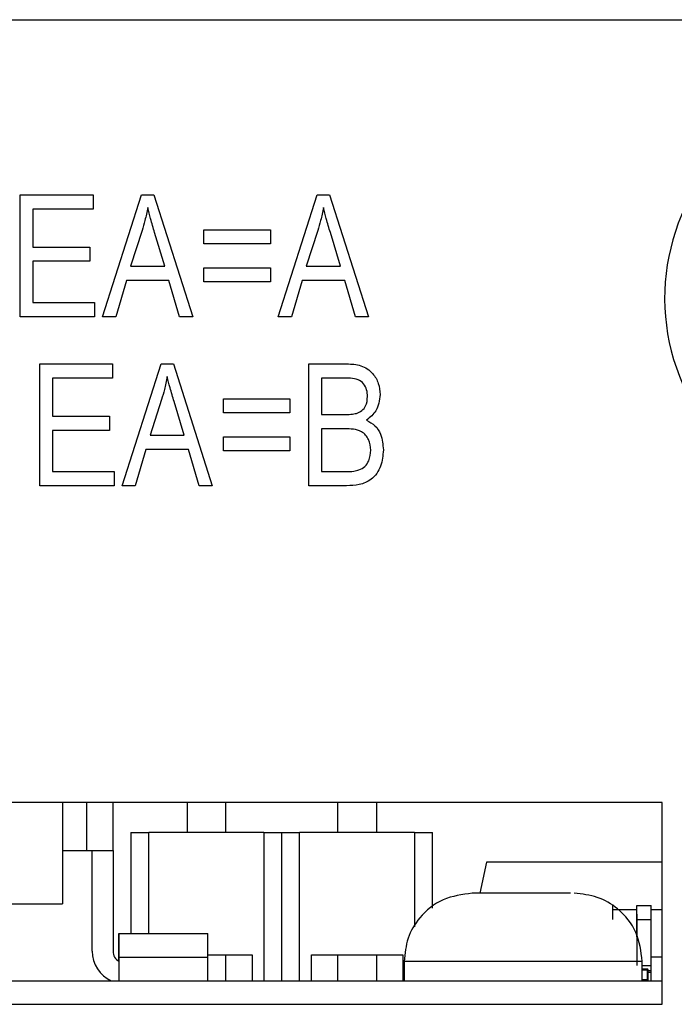
# Model space of a CAD drawing. Units: millimetres. Extents: x 6 to 205, y 5 to 297.
# Drawn here: x 80 to 84, y 234 to 239 of the extents above; entities that cross this region are included whole.
import ezdxf

# ---------------------------------------------------------------- set-up
doc = ezdxf.new("R2010")
doc.units = ezdxf.units.MM

msp = doc.modelspace()

# ---------------------------------------------------------------- linework, layer by layer
at = {"color": 7, "linetype": 'Continuous', "lineweight": 25}
for p, q in [((52.8387, 239.0805), (84.5795, 239.0805)), ((80.503, 237.4112), (80.503, 238.096)), ((80.503, 238.096), (80.9121, 238.096)), ((80.9121, 238.096), (80.9121, 238.016)), ((80.9655, 237.4112), (81.1843, 238.096)), ((81.1843, 238.096), (81.2536, 238.096)), ((81.2536, 238.096), (81.4725, 237.4112)), ((81.9528, 237.4112), (82.1716, 238.096)), ((82.1716, 238.096), (82.2409, 238.096)), ((82.2409, 238.096), (82.4598, 237.4112)), ((80.9121, 238.016), (80.5741, 238.016)), ((80.5741, 238.016), (80.5741, 237.8025)), ((81.1872, 237.8951), (81.1227, 237.6958)), ((81.3152, 237.6958), (81.2579, 237.884)), ((81.5348, 237.8203), (81.5348, 237.9004)), ((81.5348, 237.9004), (81.9083, 237.9004)), ((81.9083, 237.9004), (81.9083, 237.8203)), ((82.1745, 237.8951), (82.11, 237.6958)), ((82.3025, 237.6958), (82.2452, 237.884)), ((80.5741, 237.8025), (80.8944, 237.8025)), ((80.8944, 237.8025), (80.8944, 237.7225)), ((81.9083, 237.8203), (81.5348, 237.8203)), ((80.8944, 237.7225), (80.5741, 237.7225)), ((80.5741, 237.7225), (80.5741, 237.4912)), ((81.1227, 237.6958), (81.3152, 237.6958)), ((81.5348, 237.6068), (81.5348, 237.6869)), ((81.5348, 237.6869), (81.9083, 237.6869)), ((81.9083, 237.6869), (81.9083, 237.6068)), ((82.11, 237.6958), (82.3025, 237.6958)), ((81.0993, 237.6157), (81.0396, 237.4112)), ((81.3387, 237.6157), (81.0993, 237.6157)), ((81.3986, 237.4112), (81.3387, 237.6157)), ((81.9083, 237.6068), (81.5348, 237.6068)), ((82.0866, 237.6157), (82.0269, 237.4112)), ((82.326, 237.6157), (82.0866, 237.6157)), ((82.3859, 237.4112), (82.326, 237.6157)), ((80.5741, 237.4912), (80.921, 237.4912)), ((80.921, 237.4912), (80.921, 237.4112)), ((80.921, 237.4112), (80.503, 237.4112)), ((81.0396, 237.4112), (80.9655, 237.4112)), ((81.4725, 237.4112), (81.3986, 237.4112)), ((82.0269, 237.4112), (81.9528, 237.4112)), ((82.4598, 237.4112), (82.3859, 237.4112)), ((80.6126, 236.4612), (80.6126, 237.1461)), ((80.6126, 237.1461), (81.0218, 237.1461)), ((81.0218, 237.1461), (81.0218, 237.066)), ((81.0752, 236.4612), (81.2939, 237.1461)), ((81.2939, 237.1461), (81.3633, 237.1461)), ((81.3633, 237.1461), (81.5821, 236.4612)), ((82.1247, 236.4612), (82.1247, 237.1461)), ((82.1247, 237.1461), (82.3371, 237.1461)), ((81.0218, 237.066), (80.6838, 237.066)), ((80.6838, 237.066), (80.6838, 236.8526)), ((82.3123, 237.066), (82.1959, 237.066)), ((82.1959, 237.066), (82.1959, 236.8615)), ((81.2968, 236.9451), (81.2323, 236.7458)), ((81.6444, 236.8704), (81.6444, 236.9504)), ((81.6444, 236.9504), (82.018, 236.9504)), ((82.018, 236.9504), (82.018, 236.8704)), ((81.4248, 236.7458), (81.3676, 236.934)), ((80.6838, 236.8526), (81.004, 236.8526)), ((81.004, 236.8526), (81.004, 236.7725)), ((82.018, 236.8704), (81.6444, 236.8704)), ((82.1959, 236.8615), (82.3215, 236.8615)), ((81.004, 236.7725), (80.6838, 236.7725)), ((80.6838, 236.7725), (80.6838, 236.5413)), ((82.3271, 236.7814), (82.1959, 236.7814)), ((82.1959, 236.7814), (82.1959, 236.5413)), ((81.2323, 236.7458), (81.4248, 236.7458)), ((81.6444, 236.6569), (81.6444, 236.7369)), ((81.6444, 236.7369), (82.018, 236.7369)), ((82.018, 236.7369), (82.018, 236.6569)), ((81.209, 236.6658), (81.1492, 236.4612)), ((81.4483, 236.6658), (81.209, 236.6658)), ((81.5082, 236.4612), (81.4483, 236.6658)), ((82.018, 236.6569), (81.6444, 236.6569)), ((80.6838, 236.5413), (81.0307, 236.5413)), ((81.0307, 236.5413), (81.0307, 236.4612)), ((82.1959, 236.5413), (82.3371, 236.5413)), ((81.0307, 236.4612), (80.6126, 236.4612)), ((81.1492, 236.4612), (81.0752, 236.4612)), ((81.5821, 236.4612), (81.5082, 236.4612)), ((82.3356, 236.4612), (82.1247, 236.4612)), ((84.1099, 234.6805), (75.3433, 234.6805)), ((80.7411, 234.6805), (80.7411, 234.1121)), ((81.0244, 234.4121), (81.0244, 234.6805)), ((81.4402, 234.6805), (81.4402, 234.5121)), ((81.6569, 234.6805), (81.6569, 234.5121)), ((82.2869, 234.5121), (82.2869, 234.6805)), ((82.5035, 234.6805), (82.5035, 234.5121)), ((84.1099, 233.5471), (84.1099, 234.6805)), ((81.1252, 234.5121), (81.1252, 233.9454)), ((81.1252, 234.5121), (81.2252, 234.5121)), ((81.2252, 233.9454), (81.2252, 234.5121)), ((81.8719, 234.5121), (81.2252, 234.5121)), ((81.8719, 234.5121), (81.8719, 233.6788)), ((81.8719, 234.5121), (81.9719, 234.5121)), ((81.9719, 233.6788), (81.9719, 234.5121)), ((81.9719, 234.5121), (82.0719, 234.5121)), ((82.0719, 233.6788), (82.0719, 234.5121)), ((82.7185, 234.5121), (82.0719, 234.5121)), ((82.7185, 234.5121), (82.7185, 233.9819)), ((82.7185, 234.5121), (82.8185, 234.5121)), ((82.8185, 234.0875), (82.8185, 234.5121)), ((80.7411, 234.4121), (80.8776, 234.4121)), ((80.8776, 234.4121), (81.0244, 234.4121)), ((80.9077, 233.8454), (80.9077, 234.4121)), ((81.0244, 234.4121), (81.0244, 233.8454)), ((83.1223, 234.3454), (83.0852, 234.1709)), ((84.1099, 234.3454), (83.1223, 234.3454)), ((83.3285, 234.1709), (83.2419, 234.1709)), ((83.5654, 234.1709), (83.5213, 234.1709)), ((83.5946, 234.1709), (83.5654, 234.1709)), ((80.3744, 234.1121), (80.7411, 234.1121)), ((83.8315, 234.0246), (83.8315, 234.1029)), ((83.9665, 234.0788), (83.8315, 234.0788)), ((83.9665, 234.0788), (83.9665, 234.1029)), ((83.9665, 234.0246), (83.9665, 234.1029)), ((83.9665, 234.1029), (84.0482, 234.1029)), ((83.9665, 234.0546), (83.9665, 234.0788)), ((84.0482, 234.0246), (84.0482, 234.1029)), ((84.1099, 234.0788), (84.0482, 234.0788)), ((83.9665, 234.0546), (83.9665, 234.0246)), ((83.9665, 233.9267), (83.9665, 234.0246)), ((83.9665, 234.0246), (83.9665, 233.7656)), ((83.9665, 234.0246), (84.0482, 234.0246)), ((84.0482, 233.7656), (84.0482, 234.0246)), ((81.0577, 233.9454), (81.5577, 233.9454)), ((81.0577, 233.9454), (81.0577, 233.8121)), ((81.0577, 233.8121), (81.0577, 233.9454)), ((81.5577, 233.8121), (81.5577, 233.9454)), ((81.0577, 233.8121), (81.0577, 233.8454)), ((81.0577, 233.8121), (81.0577, 233.8454)), ((81.0577, 233.8121), (81.5577, 233.8121)), ((81.0577, 233.8121), (81.0577, 233.6788)), ((81.0577, 233.7877), (81.0577, 233.8121)), ((81.5577, 233.8254), (81.8052, 233.8254)), ((81.5577, 233.6788), (81.5577, 233.8121)), ((81.6569, 233.8254), (81.6569, 233.6788)), ((81.8052, 233.8254), (81.8052, 233.6788)), ((82.1385, 233.8254), (82.6519, 233.8254)), ((82.1385, 233.6788), (82.1385, 233.8254)), ((82.2869, 233.6788), (82.2869, 233.8254)), ((82.5035, 233.8254), (82.5035, 233.6788)), ((82.6519, 233.8254), (82.6519, 233.6788)), ((82.6596, 233.7886), (82.6596, 233.6788)), ((83.9973, 233.6788), (83.9973, 233.7886)), ((84.1099, 233.8121), (84.0482, 233.8121)), ((84.0256, 233.7454), (83.9973, 233.7454)), ((84.0256, 233.7404), (84.0256, 233.7454)), ((84.0256, 233.7404), (84.0256, 233.6838)), ((84.0306, 233.7404), (84.0256, 233.7404)), ((84.0306, 233.6838), (84.0306, 233.7404)), ((84.0482, 233.7356), (84.0482, 233.7656)), ((84.0482, 233.727), (84.0482, 233.7356)), ((72.5908, 233.6788), (84.1099, 233.6788)), ((84.0256, 233.6788), (84.0256, 233.6838)), ((84.0306, 233.6838), (84.0256, 233.6838)), ((84.0306, 233.727), (84.0482, 233.727)), ((84.0482, 233.6788), (84.0482, 233.727)), ((77.6599, 233.5471), (84.1099, 233.5471))]:
    msp.add_line(p, q, dxfattribs=at)
at = {"color": 8, "linetype": 'Continuous', "lineweight": 25}
for p, q in [((80.8776, 234.4121), (80.8776, 234.6805)), ((83.9973, 233.7886), (82.6596, 233.7886)), ((83.9973, 233.7656), (84.0482, 233.7656)), ((83.9973, 233.7404), (84.0256, 233.7404)), ((84.0482, 233.7356), (84.0306, 233.7356)), ((84.0256, 233.6838), (83.9973, 233.6838))]:
    msp.add_line(p, q, dxfattribs=at)
at = {"color": 7, "linetype": 'Continuous', "lineweight": 25}
for centre, radius, start, end in [((85.3168, 237.515), 1.1937, 133.1656, 0), ((81.0911, 233.8454), 0.1833, 180, 245.3802), ((81.0911, 233.8454), 0.1833, 180, 245.3802), ((81.0911, 233.8454), 0.0667, 180, 239.9998), ((84.0256, 233.7404), 0.005, 0, 90), ((84.0256, 233.6838), 0.005, 270, 0)]:
    msp.add_arc(centre, radius, start, end, dxfattribs=at)
for points, knots in [([(81.219, 238.0248), (81.2143, 238.0003), (81.2058, 237.9565), (81.1929, 237.9139), (81.1872, 237.8951)], [0, 0, 0, 0, 0.559992, 1, 1, 1, 1]), ([(81.2579, 237.884), (81.25, 237.9101), (81.236, 237.9567), (81.2242, 238.004), (81.219, 238.0248)], [0, 0, 0, 0, 0.560009, 1, 1, 1, 1]), ([(82.2063, 238.0248), (82.2016, 238.0003), (82.1931, 237.9565), (82.1802, 237.9139), (82.1745, 237.8951)], [0, 0, 0, 0, 0.559992, 1, 1, 1, 1]), ([(82.2452, 237.884), (82.2373, 237.9101), (82.2233, 237.9567), (82.2115, 238.004), (82.2063, 238.0248)], [0, 0, 0, 0, 0.560009, 1, 1, 1, 1]), ([(82.3371, 237.1461), (82.3643, 237.1451), (82.4186, 237.1433), (82.4835, 237.0987), (82.519, 237.0375), (82.523, 236.9951), (82.525, 236.9739)], [0, 0, 0, 0, 0.280808, 0.558967, 0.779468, 1, 1, 1, 1]), ([(81.3287, 237.0748), (81.3239, 237.0503), (81.3154, 237.0065), (81.3025, 236.9639), (81.2968, 236.9451)], [0, 0, 0, 0, 0.559992, 1, 1, 1, 1]), ([(81.3676, 236.934), (81.3597, 236.9601), (81.3456, 237.0067), (81.3338, 237.054), (81.3287, 237.0748)], [0, 0, 0, 0, 0.560009, 1, 1, 1, 1]), ([(82.4538, 236.9626), (82.4531, 236.9754), (82.4516, 237.0008), (82.4341, 237.036), (82.3871, 237.0689), (82.3432, 237.0672), (82.3123, 237.066)], [0, 0, 0, 0, 0.187217, 0.373859, 0.559701, 1, 1, 1, 1]), ([(82.3916, 236.868), (82.4022, 236.8724), (82.4233, 236.8814), (82.4503, 236.9146), (82.4525, 236.9444), (82.4538, 236.9626)], [0, 0, 0, 0, 0.28064, 0.560543, 1, 1, 1, 1]), ([(82.525, 236.9739), (82.5209, 236.9413), (82.5136, 236.883), (82.4684, 236.8464), (82.4485, 236.8303)], [0, 0, 0, 0, 0.559247, 1, 1, 1, 1]), ([(82.3215, 236.8615), (82.3347, 236.8615), (82.3583, 236.8615), (82.3814, 236.866), (82.3916, 236.868)], [0, 0, 0, 0, 0.560279, 1, 1, 1, 1]), ([(82.4485, 236.8303), (82.4653, 236.8209), (82.4989, 236.802), (82.5362, 236.7417), (82.5403, 236.6924), (82.5428, 236.6623)], [0, 0, 0, 0, 0.279862, 0.560244, 1, 1, 1, 1]), ([(82.4716, 236.6617), (82.4698, 236.682), (82.4662, 236.7225), (82.4258, 236.7679), (82.3745, 236.7804), (82.3429, 236.7811), (82.3271, 236.7814)], [0, 0, 0, 0, 0.2800273, 0.5581721, 0.7784644, 1, 1, 1, 1]), ([(82.5428, 236.6623), (82.5401, 236.6315), (82.5347, 236.5701), (82.4835, 236.4948), (82.4081, 236.4636), (82.3598, 236.462), (82.3356, 236.4612)], [0, 0, 0, 0, 0.280359, 0.55927, 0.778921, 1, 1, 1, 1]), ([(82.406, 236.5499), (82.4176, 236.5558), (82.4409, 236.5676), (82.4674, 236.6079), (82.47, 236.6413), (82.4716, 236.6617)], [0, 0, 0, 0, 0.2801746, 0.5601934, 1, 1, 1, 1]), ([(82.3371, 236.5413), (82.3502, 236.5413), (82.3735, 236.5415), (82.3961, 236.5473), (82.406, 236.5499)], [0, 0, 0, 0, 0.56039, 1, 1, 1, 1]), ([(83.0418, 234.1709), (82.9857, 234.1637), (82.8735, 234.1492), (82.7479, 234.0469), (82.6729, 233.9209), (82.664, 233.8327), (82.6596, 233.7886)], [0, 0, 0, 0, 0.279618, 0.559239, 0.779618, 1, 1, 1, 1]), ([(83.2419, 234.1709), (83.2146, 234.1709), (83.1587, 234.1709), (83.0935, 234.1709), (83.0498, 234.1709), (83.0444, 234.1709), (83.0418, 234.1709)], [0, 0, 0, 0, 0.243649, 0.500002, 0.756345, 1, 1, 1, 1]), ([(83.5654, 234.1709), (83.551, 234.1709), (83.5221, 234.1709), (83.4638, 234.1709), (83.3985, 234.1709), (83.3519, 234.1709), (83.3285, 234.1709)], [0, 0, 0, 0, 0.250648, 0.499958, 0.747821, 1, 1, 1, 1]), ([(83.9973, 233.7886), (83.9901, 233.8447), (83.9757, 233.9569), (83.8734, 234.0825), (83.7474, 234.1575), (83.6592, 234.1664), (83.6151, 234.1709)], [0, 0, 0, 0, 0.2796162, 0.5592358, 0.779614, 1, 1, 1, 1])]:
    msp.add_open_spline(points, degree=3, knots=knots, dxfattribs=at)

doc.saveas('drawing.dxf')
